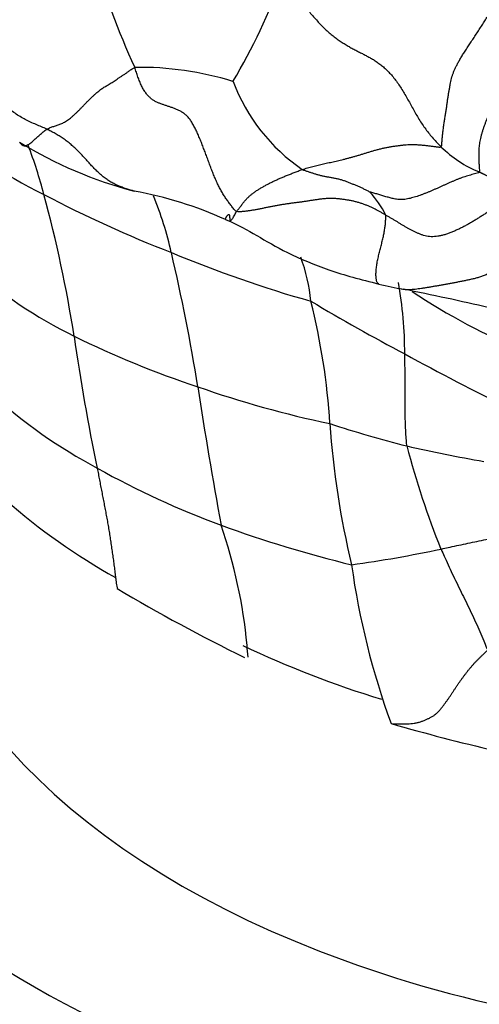
# Model space of a CAD drawing. Units: millimetres. Extents: x 0 to 1453, y 0 to 2782.
# Drawn here: x 396 to 405, y 916 to 935 of the extents above; entities that cross this region are included whole.
import ezdxf
from ezdxf import colors
from ezdxf.entities.mleader import LeaderData, LeaderLine
from ezdxf.math import Vec2, Vec3

# ---------------------------------------------------------------- set-up
doc = ezdxf.new("R2010")
doc.units = ezdxf.units.MM
doc.layers.add('DV5_Défaut', color=7, linetype='Continuous')
doc.layers.add('Défaut', color=7, linetype='Continuous')

# ---------------------------------------------------------------- blocks, each defined once
blk = doc.blocks.new('_DOT')
at = {"color": 0}
blk.add_line((0, 0), (-1, 0), dxfattribs=at)
at = {"color": 0, "const_width": 0.333}
blk.add_lwpolyline([(-0.1665, 0, 1), (0.1665, 0, 1)], format="xyb", close=True, dxfattribs=at)
blk = doc.blocks.new('SE4')
at = {"layer": 'DV5_Défaut', "color": 7, "linetype": 'Continuous'}
for centre, radius, start, end in [((411.299, 940), 14.116, 186.131, 204.9042), ((391.183, 939.357), 10.763, 328.823, 340.7134), ((398.593, 927.979), 6.078, 72.7869, 90.9201), ((403.76, 935.061), 3.601, 200.7555, 235.6663), ((401.774, 941.711), 11.292, 230.2906, 243.5322), ((400.492, 939.428), 8.014, 238.2276, 255.5121), ((388.379, 929.456), 8.633, 14.3999, 21.0291), ((406.04, 934.185), 2.327, 225.4691, 247.4826), ((408.236, 953.61), 24.828, 242.4212, 248.6615), ((372.487, 925.003), 25.137, 8.8544, 15.2242), ((397.082, 924.019), 7.777, 65.9964, 79.5934), ((392.387, 928.941), 6.987, 12.759, 22.1811), ((401.605, 930.347), 1.937, 26.401, 42.3386), ((408.338, 952.369), 23.715, 247.3424, 254.2405), ((361.325, 921.641), 38.896, 9.2513, 13.1421), ((401.208, 936.811), 8.838, 228.0567, 243.9324), ((398.511, 929.213), 3.401, 5.6184, 20.3059), ((405.601, 939.914), 10.318, 256.601, 259.2775), ((395.986, 928.54), 7.722, 359.907, 10.2023), ((390.202, 862.877), 68.244, 77.18211, 78.60852), ((411.236, 940.986), 13.463, 236.7257, 247.2843), ((389.197, 926.362), 13.092, 3.5984, 14.0721), ((424.181, 967.052), 43.627, 239.2828, 242.0118), ((405.703, 945.943), 19.017, 243.8568, 251.6442), ((435.879, 934.312), 38.937, 188.0322, 191.8403), ((428.961, 974.835), 52.746, 241.3951, 243.8699), ((402.502, 935.197), 10.056, 227.6123, 241.9376), ((406.468, 947.21), 20.463, 250.7307, 258.1443), ((480.181, 939.983), 81.369, 188.5439, 190.45102), ((418.576, 928.293), 16.35, 183.8906, 193.5593), ((409.203, 948.313), 22.24, 251.8177, 255.8047), ((419.384, 930.83), 16.158, 194.6179, 202.0528), ((410.733, 957.594), 31.623, 257.2409, 259.9906), ((406.38, 941.88), 17.78, 241.0408, 249.5297), ((404.244, 935.149), 12.531, 228.874, 240.7681), ((408.328, 947.665), 23.882, 250.0035, 256.3232), ((390.879, 921.995), 9.827, 5.3446, 19.1761), ((399.335, 948.551), 24.322, 277.9077, 282.0392), ((417.386, 926.493), 14.844, 187.87, 200.0763), ((415.349, 952.894), 33.622, 239.245, 244.0063), ((409.245, 941.261), 20.299, 244.7318, 252.8472), ((390.879, 921.995), 9.827, 3.9857, 5.3446), ((414.367, 959.306), 39.451, 253.9256, 259.9469)]:
    blk.add_arc(centre, radius, start, end, dxfattribs=at)
for centre, major_axis, start_param, end_param in [((412.113, 925.3), (-22, 0), 0, 3.51937), ((412.113, 925.627), (18, 0), 3.141593, 5.162891), ((412.113, 922.035), (-26, 0), 0, 3.135774), ((412.113, 918.769), (-30, 0), 0.005337, 3.144515)]:
    blk.add_ellipse(centre, major_axis=major_axis, ratio=0.57735, start_param=start_param, end_param=end_param, dxfattribs=at)
for points in [[(396.796, 932.864), (396.762, 932.88), (396.693, 932.909), (396.589, 932.953), (396.485, 933), (396.382, 933.05), (396.281, 933.105), (396.183, 933.169), (396.089, 933.244), (396.001, 933.332), (395.92, 933.432), (395.845, 933.543), (395.776, 933.663), (395.711, 933.789), (395.65, 933.918), (395.59, 934.049), (395.53, 934.18), (395.469, 934.31), (395.405, 934.436), (395.338, 934.56), (395.266, 934.678), (395.191, 934.792), (395.111, 934.901), (395.028, 935.005), (394.942, 935.106), (394.855, 935.205), (394.767, 935.303), (394.682, 935.404), (394.598, 935.509), (394.519, 935.62), (394.444, 935.737), (394.374, 935.861), (394.309, 935.991), (394.251, 936.128), (394.198, 936.27), (394.152, 936.417), (394.11, 936.568), (394.073, 936.721), (394.038, 936.875), (394.004, 937.029), (393.97, 937.184), (393.936, 937.338), (393.9, 937.491), (393.862, 937.643), (393.822, 937.794), (393.794, 937.894), (393.765, 937.948)], [(401.343, 935.801), (401.367, 935.772), (401.414, 935.71), (401.483, 935.617), (401.553, 935.525), (401.624, 935.433), (401.694, 935.342), (401.765, 935.252), (401.837, 935.163), (401.91, 935.076), (401.984, 934.991), (402.058, 934.909), (402.134, 934.831), (402.21, 934.759), (402.288, 934.692), (402.365, 934.631), (402.442, 934.576), (402.519, 934.525), (402.595, 934.479), (402.67, 934.436), (402.744, 934.396), (402.817, 934.358), (402.89, 934.322), (402.961, 934.285), (403.032, 934.247), (403.103, 934.206), (403.173, 934.16), (403.244, 934.109), (403.314, 934.05), (403.383, 933.984), (403.451, 933.911), (403.516, 933.831), (403.58, 933.744), (403.64, 933.653), (403.699, 933.557), (403.756, 933.458), (403.812, 933.358), (403.868, 933.257), (403.924, 933.155), (403.983, 933.056), (404.045, 932.958), (404.112, 932.864), (404.183, 932.773), (404.257, 932.686), (404.335, 932.601), (404.388, 932.546), (404.408, 932.526)], [(404.408, 932.526), (404.422, 932.539), (404.426, 932.592), (404.432, 932.672), (404.44, 932.753), (404.448, 932.834), (404.459, 932.916), (404.47, 932.998), (404.483, 933.079), (404.496, 933.16), (404.509, 933.24), (404.521, 933.318), (404.532, 933.393), (404.542, 933.466), (404.553, 933.536), (404.565, 933.602), (404.576, 933.666), (404.588, 933.727), (404.6, 933.786), (404.613, 933.844), (404.628, 933.899), (404.647, 933.953), (404.669, 934.008), (404.696, 934.065), (404.727, 934.126), (404.763, 934.191), (404.804, 934.26), (404.849, 934.333), (404.899, 934.41), (404.952, 934.49), (405.007, 934.573), (405.062, 934.656), (405.118, 934.741), (405.174, 934.827), (405.229, 934.913), (405.283, 934.998), (405.337, 935.083), (405.389, 935.168), (405.439, 935.251), (405.485, 935.332), (405.527, 935.412), (405.565, 935.489), (405.599, 935.564), (405.631, 935.638), (405.661, 935.711), (405.68, 935.759), (405.694, 935.787)], [(405.148, 932.035), (405.158, 932.048), (405.156, 932.079), (405.153, 932.126), (405.15, 932.173), (405.147, 932.22), (405.144, 932.267), (405.143, 932.313), (405.142, 932.36), (405.143, 932.407), (405.145, 932.455), (405.147, 932.503), (405.152, 932.553), (405.159, 932.605), (405.169, 932.658), (405.182, 932.714), (405.197, 932.772), (405.214, 932.83), (405.233, 932.889), (405.254, 932.948), (405.276, 933.007), (405.3, 933.065), (405.325, 933.124), (405.352, 933.182), (405.381, 933.241), (405.411, 933.3), (405.443, 933.361), (405.478, 933.424), (405.516, 933.487), (405.556, 933.553), (405.598, 933.62), (405.642, 933.688), (405.688, 933.756), (405.737, 933.825), (405.787, 933.893), (405.839, 933.96), (405.891, 934.026), (405.942, 934.09), (405.994, 934.152), (406.045, 934.211), (406.094, 934.267), (406.142, 934.32), (406.185, 934.37), (406.225, 934.419), (406.261, 934.465), (406.283, 934.496), (406.294, 934.507)], [(396.796, 932.864), (396.806, 932.871), (396.829, 932.88), (396.863, 932.894), (396.897, 932.907), (396.931, 932.919), (396.965, 932.93), (396.999, 932.941), (397.033, 932.952), (397.068, 932.965), (397.103, 932.981), (397.14, 933), (397.176, 933.022), (397.214, 933.048), (397.253, 933.077), (397.292, 933.11), (397.331, 933.145), (397.371, 933.183), (397.412, 933.223), (397.452, 933.264), (397.493, 933.306), (397.533, 933.348), (397.573, 933.389), (397.613, 933.429), (397.652, 933.467), (397.691, 933.504), (397.728, 933.539), (397.765, 933.571), (397.801, 933.601), (397.835, 933.628), (397.869, 933.651), (397.901, 933.672), (397.934, 933.692), (397.968, 933.711), (398.003, 933.732), (398.039, 933.755), (398.076, 933.779), (398.115, 933.804), (398.156, 933.831), (398.199, 933.859), (398.243, 933.889), (398.29, 933.92), (398.339, 933.953), (398.39, 933.988), (398.442, 934.025), (398.477, 934.05), (398.496, 934.056)], [(400.462, 931.273), (400.44, 931.284), (400.408, 931.324), (400.36, 931.384), (400.313, 931.447), (400.267, 931.511), (400.221, 931.58), (400.177, 931.652), (400.134, 931.729), (400.093, 931.81), (400.055, 931.896), (400.018, 931.985), (399.982, 932.076), (399.947, 932.168), (399.912, 932.262), (399.878, 932.355), (399.843, 932.448), (399.808, 932.54), (399.772, 932.631), (399.736, 932.719), (399.698, 932.805), (399.659, 932.887), (399.618, 932.964), (399.574, 933.034), (399.527, 933.095), (399.476, 933.145), (399.42, 933.186), (399.363, 933.219), (399.304, 933.247), (399.245, 933.27), (399.186, 933.29), (399.129, 933.309), (399.072, 933.328), (399.015, 933.347), (398.96, 933.368), (398.905, 933.393), (398.852, 933.423), (398.802, 933.46), (398.753, 933.506), (398.708, 933.561), (398.666, 933.626), (398.627, 933.7), (398.59, 933.782), (398.557, 933.87), (398.526, 933.962), (398.506, 934.024), (398.496, 934.056)], [(401.728, 932.087), (401.745, 932.092), (401.779, 932.102), (401.831, 932.116), (401.882, 932.13), (401.934, 932.144), (401.986, 932.158), (402.037, 932.172), (402.089, 932.184), (402.141, 932.196), (402.193, 932.207), (402.246, 932.218), (402.299, 932.229), (402.354, 932.24), (402.409, 932.253), (402.464, 932.266), (402.521, 932.281), (402.578, 932.296), (402.635, 932.311), (402.694, 932.327), (402.754, 932.343), (402.814, 932.361), (402.876, 932.379), (402.938, 932.399), (403.001, 932.418), (403.065, 932.438), (403.13, 932.457), (403.196, 932.475), (403.263, 932.491), (403.33, 932.506), (403.398, 932.519), (403.466, 932.531), (403.534, 932.541), (403.602, 932.55), (403.67, 932.558), (403.737, 932.565), (403.805, 932.568), (403.873, 932.569), (403.941, 932.566), (404.01, 932.561), (404.079, 932.555), (404.148, 932.548), (404.216, 932.539), (404.284, 932.531), (404.352, 932.522), (404.397, 932.516), (404.408, 932.526)], [(400.462, 931.273), (400.468, 931.282), (400.481, 931.299), (400.502, 931.325), (400.522, 931.352), (400.543, 931.38), (400.564, 931.409), (400.585, 931.437), (400.606, 931.465), (400.627, 931.491), (400.65, 931.516), (400.672, 931.538), (400.695, 931.559), (400.717, 931.579), (400.74, 931.599), (400.763, 931.617), (400.786, 931.635), (400.811, 931.653), (400.836, 931.67), (400.862, 931.687), (400.889, 931.704), (400.917, 931.721), (400.946, 931.738), (400.975, 931.755), (401.005, 931.771), (401.035, 931.788), (401.065, 931.804), (401.096, 931.82), (401.127, 931.836), (401.159, 931.852), (401.191, 931.867), (401.223, 931.882), (401.256, 931.897), (401.289, 931.911), (401.322, 931.926), (401.356, 931.94), (401.391, 931.955), (401.426, 931.969), (401.462, 931.984), (401.5, 931.998), (401.537, 932.012), (401.575, 932.027), (401.613, 932.042), (401.651, 932.057), (401.689, 932.072), (401.715, 932.082), (401.728, 932.087)], [(401.728, 932.087), (401.737, 932.082), (401.756, 932.076), (401.784, 932.066), (401.812, 932.056), (401.841, 932.046), (401.87, 932.037), (401.898, 932.028), (401.927, 932.019), (401.955, 932.01), (401.984, 932.001), (402.012, 931.993), (402.041, 931.984), (402.07, 931.976), (402.099, 931.969), (402.129, 931.962), (402.16, 931.955), (402.191, 931.95), (402.223, 931.944), (402.255, 931.939), (402.287, 931.934), (402.32, 931.928), (402.352, 931.922), (402.384, 931.915), (402.415, 931.908), (402.447, 931.9), (402.478, 931.891), (402.509, 931.881), (402.54, 931.871), (402.571, 931.86), (402.601, 931.848), (402.631, 931.837), (402.661, 931.825), (402.691, 931.812), (402.721, 931.8), (402.751, 931.788), (402.781, 931.776), (402.811, 931.763), (402.84, 931.75), (402.869, 931.737), (402.898, 931.723), (402.927, 931.708), (402.956, 931.694), (402.984, 931.679), (403.014, 931.664), (403.033, 931.654), (403.037, 931.652)], [(405.148, 932.035), (405.142, 932.027), (405.107, 932.017), (405.055, 932.002), (405.003, 931.987), (404.95, 931.972), (404.898, 931.956), (404.845, 931.939), (404.793, 931.92), (404.74, 931.901), (404.688, 931.88), (404.635, 931.857), (404.582, 931.835), (404.529, 931.811), (404.477, 931.787), (404.424, 931.763), (404.371, 931.739), (404.318, 931.715), (404.265, 931.692), (404.212, 931.669), (404.159, 931.647), (404.105, 931.625), (404.052, 931.605), (403.999, 931.585), (403.946, 931.567), (403.892, 931.551), (403.84, 931.536), (403.787, 931.523), (403.736, 931.513), (403.687, 931.507), (403.639, 931.505), (403.594, 931.507), (403.55, 931.512), (403.507, 931.519), (403.466, 931.528), (403.426, 931.538), (403.386, 931.549), (403.346, 931.561), (403.307, 931.572), (403.269, 931.584), (403.23, 931.596), (403.191, 931.608), (403.152, 931.62), (403.112, 931.631), (403.073, 931.642), (403.047, 931.649), (403.037, 931.652)], [(405.862, 931.58), (405.858, 931.585), (405.848, 931.594), (405.832, 931.608), (405.817, 931.622), (405.802, 931.636), (405.787, 931.649), (405.772, 931.663), (405.757, 931.677), (405.742, 931.691), (405.727, 931.705), (405.712, 931.72), (405.697, 931.734), (405.682, 931.747), (405.667, 931.76), (405.651, 931.773), (405.634, 931.784), (405.618, 931.796), (405.602, 931.806), (405.585, 931.817), (405.569, 931.827), (405.552, 931.837), (405.536, 931.847), (405.519, 931.856), (405.502, 931.865), (405.486, 931.874), (405.469, 931.882), (405.452, 931.89), (405.435, 931.898), (405.418, 931.906), (405.401, 931.914), (405.384, 931.921), (405.367, 931.929), (405.351, 931.937), (405.334, 931.945), (405.317, 931.954), (405.3, 931.962), (405.283, 931.97), (405.266, 931.979), (405.25, 931.987), (405.233, 931.995), (405.216, 932.003), (405.199, 932.011), (405.182, 932.019), (405.165, 932.027), (405.154, 932.032), (405.148, 932.035)], [(405.862, 931.58), (405.852, 931.569), (405.818, 931.554), (405.765, 931.53), (405.712, 931.504), (405.658, 931.476), (405.603, 931.445), (405.548, 931.411), (405.491, 931.376), (405.433, 931.34), (405.374, 931.302), (405.314, 931.264), (405.253, 931.226), (405.192, 931.188), (405.131, 931.149), (405.069, 931.111), (405.007, 931.073), (404.944, 931.036), (404.881, 931), (404.816, 930.967), (404.75, 930.935), (404.683, 930.905), (404.615, 930.877), (404.548, 930.85), (404.48, 930.828), (404.413, 930.809), (404.347, 930.797), (404.283, 930.79), (404.22, 930.789), (404.159, 930.795), (404.101, 930.807), (404.046, 930.823), (403.992, 930.843), (403.94, 930.866), (403.889, 930.889), (403.839, 930.914), (403.789, 930.941), (403.74, 930.968), (403.69, 930.998), (403.641, 931.027), (403.591, 931.058), (403.541, 931.089), (403.491, 931.119), (403.441, 931.149), (403.391, 931.179), (403.357, 931.199), (403.34, 931.209)], [(403.34, 931.209), (403.323, 931.219), (403.288, 931.239), (403.235, 931.269), (403.181, 931.297), (403.127, 931.325), (403.071, 931.352), (403.015, 931.378), (402.956, 931.401), (402.897, 931.423), (402.836, 931.443), (402.773, 931.461), (402.71, 931.476), (402.645, 931.489), (402.579, 931.5), (402.513, 931.51), (402.446, 931.518), (402.378, 931.525), (402.31, 931.528), (402.241, 931.528), (402.171, 931.524), (402.1, 931.516), (402.03, 931.506), (401.959, 931.496), (401.889, 931.485), (401.818, 931.474), (401.748, 931.464), (401.678, 931.454), (401.608, 931.445), (401.538, 931.436), (401.468, 931.426), (401.398, 931.416), (401.329, 931.406), (401.26, 931.394), (401.192, 931.381), (401.123, 931.368), (401.054, 931.354), (400.986, 931.34), (400.919, 931.326), (400.852, 931.313), (400.785, 931.301), (400.719, 931.291), (400.655, 931.282), (400.59, 931.275), (400.52, 931.269), (400.477, 931.266), (400.462, 931.273)], [(403.444, 921.397), (403.453, 921.388), (403.497, 921.39), (403.564, 921.39), (403.631, 921.389), (403.698, 921.389), (403.764, 921.391), (403.829, 921.394), (403.892, 921.402), (403.952, 921.414), (404.011, 921.43), (404.067, 921.45), (404.122, 921.473), (404.175, 921.497), (404.227, 921.524), (404.275, 921.554), (404.319, 921.589), (404.359, 921.627), (404.395, 921.668), (404.43, 921.71), (404.463, 921.754), (404.495, 921.798), (404.527, 921.843), (404.558, 921.888), (404.589, 921.933), (404.619, 921.978), (404.649, 922.024), (404.679, 922.069), (404.709, 922.115), (404.74, 922.16), (404.771, 922.205), (404.803, 922.249), (404.835, 922.293), (404.868, 922.337), (404.902, 922.381), (404.936, 922.424), (404.97, 922.466), (405.006, 922.508), (405.042, 922.549), (405.08, 922.589), (405.118, 922.628), (405.157, 922.667), (405.196, 922.705), (405.236, 922.743), (405.275, 922.781), (405.301, 922.806), (405.315, 922.818)]]:
    blk.add_open_spline(points, degree=3, dxfattribs=at)
for points, knots in [([(396.275, 932.61), (396.275, 932.609), (396.281, 932.601), (396.291, 932.587), (396.307, 932.57), (396.325, 932.556), (396.346, 932.547), (396.369, 932.544), (396.396, 932.548), (396.424, 932.559), (396.455, 932.577), (396.488, 932.601), (396.522, 932.629), (396.556, 932.659), (396.591, 932.691), (396.625, 932.723), (396.66, 932.754), (396.694, 932.784), (396.728, 932.812), (396.761, 932.839), (396.783, 932.857), (396.796, 932.864)], [0, 0, 0, 0, 0.008473, 0.063558, 0.118642, 0.173727, 0.228812, 0.283897, 0.338982, 0.394067, 0.449152, 0.504236, 0.559321, 0.614406, 0.669491, 0.724576, 0.779661, 0.834745, 0.88983, 0.944915, 1, 1, 1, 1]), ([(398.492, 931.667), (398.473, 931.672), (398.427, 931.685), (398.353, 931.707), (398.272, 931.734), (398.191, 931.766), (398.112, 931.802), (398.035, 931.844), (397.959, 931.891), (397.886, 931.945), (397.816, 932.006), (397.747, 932.071), (397.679, 932.141), (397.612, 932.214), (397.546, 932.289), (397.478, 932.363), (397.409, 932.435), (397.338, 932.504), (397.265, 932.569), (397.19, 932.628), (397.114, 932.683), (397.036, 932.733), (396.957, 932.78), (396.877, 932.823), (396.823, 932.851), (396.796, 932.864)], [0, 0, 0, 0, 0.030171, 0.074254, 0.118337, 0.162421, 0.206504, 0.250587, 0.29467, 0.338753, 0.382836, 0.426919, 0.471002, 0.515086, 0.559169, 0.603252, 0.647335, 0.691418, 0.735501, 0.779584, 0.823667, 0.867751, 0.911834, 0.955917, 1, 1, 1, 1]), ([(400.245, 931.124), (400.246, 931.125), (400.246, 931.129), (400.248, 931.136), (400.251, 931.145), (400.256, 931.155), (400.262, 931.166), (400.269, 931.178), (400.278, 931.19), (400.286, 931.201), (400.295, 931.211), (400.303, 931.217), (400.309, 931.22), (400.314, 931.218), (400.318, 931.213), (400.322, 931.205), (400.324, 931.194), (400.326, 931.182), (400.327, 931.169), (400.328, 931.155), (400.329, 931.141), (400.331, 931.127), (400.333, 931.115), (400.336, 931.106), (400.341, 931.101), (400.349, 931.102), (400.36, 931.111), (400.375, 931.128), (400.393, 931.155), (400.414, 931.19), (400.437, 931.23), (400.453, 931.259), (400.462, 931.273)], [0, 0, 0, 0, 0.026316, 0.059891, 0.093466, 0.127042, 0.160617, 0.194192, 0.227768, 0.261343, 0.294918, 0.328494, 0.362069, 0.395644, 0.42922, 0.462795, 0.49637, 0.529945, 0.563521, 0.597096, 0.630671, 0.664247, 0.697822, 0.731397, 0.764973, 0.798548, 0.832123, 0.865699, 0.899274, 0.932849, 0.966425, 1, 1, 1, 1]), ([(403.21, 929.877), (403.208, 929.877), (403.202, 929.879), (403.194, 929.883), (403.184, 929.893), (403.176, 929.908), (403.168, 929.926), (403.163, 929.949), (403.158, 929.975), (403.155, 930.006), (403.153, 930.042), (403.153, 930.08), (403.155, 930.122), (403.158, 930.166), (403.163, 930.211), (403.17, 930.257), (403.178, 930.304), (403.188, 930.351), (403.199, 930.399), (403.21, 930.446), (403.222, 930.494), (403.234, 930.541), (403.246, 930.588), (403.258, 930.635), (403.269, 930.682), (403.28, 930.728), (403.291, 930.773), (403.3, 930.817), (403.309, 930.861), (403.317, 930.904), (403.324, 930.946), (403.33, 930.987), (403.334, 931.027), (403.338, 931.066), (403.34, 931.103), (403.342, 931.14), (403.342, 931.176), (403.341, 931.199), (403.34, 931.209)], [0, 0, 0, 0, 0.01294, 0.041141, 0.069343, 0.097545, 0.125746, 0.153948, 0.18215, 0.210352, 0.238553, 0.266755, 0.294957, 0.323159, 0.35136, 0.379562, 0.407764, 0.435965, 0.464167, 0.492369, 0.520571, 0.548772, 0.576974, 0.605176, 0.633378, 0.661579, 0.689781, 0.717983, 0.746184, 0.774386, 0.802588, 0.83079, 0.858991, 0.887193, 0.915395, 0.943597, 0.971798, 1, 1, 1, 1]), ([(400.245, 931.124), (400.251, 931.122), (400.709, 930.922), (401.138, 930.599), (402.281, 930.113), (402.849, 929.967), (403.21, 929.877)], [0, 0, 0, 0, 0.005241, 0.47921, 0.726385, 1, 1, 1, 1]), ([(403.638, 929.783), (403.641, 929.783), (403.659, 929.779), (403.694, 929.774), (403.744, 929.771), (403.797, 929.772), (403.852, 929.775), (403.91, 929.78), (403.97, 929.787), (404.032, 929.796), (404.096, 929.805), (404.162, 929.816), (404.228, 929.827), (404.296, 929.839), (404.365, 929.85), (404.435, 929.862), (404.505, 929.874), (404.576, 929.887), (404.647, 929.901), (404.719, 929.915), (404.79, 929.93), (404.862, 929.944), (404.932, 929.958), (405.002, 929.974), (405.072, 929.99), (405.141, 930.009), (405.212, 930.033), (405.283, 930.062), (405.355, 930.096), (405.43, 930.138), (405.506, 930.185), (405.584, 930.238), (405.662, 930.293), (405.741, 930.35), (405.82, 930.407), (405.899, 930.464), (405.977, 930.521), (406.055, 930.577), (406.133, 930.632), (406.184, 930.669), (406.208, 930.687)], [0, 0, 0, 0, 0.004287, 0.031198, 0.058109, 0.08502, 0.111932, 0.138843, 0.165754, 0.192665, 0.219576, 0.246487, 0.273399, 0.30031, 0.327221, 0.354132, 0.381043, 0.407954, 0.434866, 0.461777, 0.488688, 0.515599, 0.54251, 0.569421, 0.596333, 0.623244, 0.650155, 0.677066, 0.703977, 0.730888, 0.7578, 0.784711, 0.811622, 0.838533, 0.865444, 0.892355, 0.919267, 0.946178, 0.973089, 1, 1, 1, 1]), ([(403.749, 926.753), (403.747, 926.768), (403.743, 926.826), (403.735, 926.943), (403.722, 927.104), (403.719, 927.272), (403.718, 927.436), (403.718, 927.597), (403.719, 927.756), (403.718, 927.913), (403.717, 928.068), (403.715, 928.223), (403.712, 928.363), (403.709, 928.464), (403.708, 928.515), (403.707, 928.527)], [0, 0, 0, 0, 0.022727, 0.090909, 0.181818, 0.272727, 0.363636, 0.454545, 0.545455, 0.636364, 0.727273, 0.818182, 0.909091, 0.977273, 1, 1, 1, 1]), ([(397.771, 926.323), (397.774, 926.304), (397.782, 926.266), (397.793, 926.21), (397.803, 926.153), (397.814, 926.096), (397.825, 926.039), (397.836, 925.982), (397.847, 925.926), (397.858, 925.869), (397.869, 925.812), (397.88, 925.756), (397.891, 925.699), (397.902, 925.642), (397.913, 925.586), (397.924, 925.529), (397.934, 925.472), (397.945, 925.415), (397.955, 925.358), (397.966, 925.301), (397.976, 925.244), (397.985, 925.186), (397.995, 925.129), (398.005, 925.071), (398.014, 925.013), (398.023, 924.955), (398.032, 924.897), (398.041, 924.839), (398.049, 924.781), (398.057, 924.722), (398.066, 924.664), (398.074, 924.605), (398.082, 924.547), (398.09, 924.488), (398.098, 924.429), (398.105, 924.37), (398.113, 924.311), (398.119, 924.259), (398.123, 924.226), (398.125, 924.214)], [0, 0, 0, 0, 0.0272918, 0.0545837, 0.0818755, 0.1091674, 0.1364592, 0.163751, 0.1910429, 0.2183347, 0.2456266, 0.2729184, 0.3002102, 0.3275021, 0.3547939, 0.3820858, 0.4093776, 0.4366694, 0.4639613, 0.4912531, 0.518545, 0.5458368, 0.5731287, 0.6004205, 0.6277123, 0.6550042, 0.682296, 0.7095879, 0.7368797, 0.7641715, 0.7914634, 0.8187552, 0.8460471, 0.8733389, 0.9006307, 0.9279226, 0.9552144, 0.9825063, 1, 1, 1, 1]), ([(404.409, 924.764), (404.423, 924.767), (404.481, 924.779), (404.597, 924.805), (404.755, 924.838), (404.929, 924.875), (405.103, 924.912), (405.277, 924.948), (405.453, 924.982), (405.627, 925.018), (405.801, 925.054), (405.972, 925.094), (406.12, 925.14), (406.228, 925.174), (406.282, 925.191), (406.295, 925.196)], [0, 0, 0, 0, 0.022727, 0.090909, 0.181818, 0.272727, 0.363636, 0.454545, 0.545455, 0.636364, 0.727273, 0.818182, 0.909091, 0.977273, 1, 1, 1, 1]), ([(404.409, 924.764), (404.414, 924.749), (404.441, 924.692), (404.493, 924.576), (404.564, 924.417), (404.648, 924.242), (404.734, 924.066), (404.82, 923.89), (404.908, 923.713), (404.993, 923.535), (405.077, 923.356), (405.159, 923.176), (405.227, 923.01), (405.277, 922.889), (405.302, 922.828), (405.315, 922.818)], [0, 0, 0, 0, 0.022727, 0.090909, 0.181818, 0.272727, 0.363636, 0.454545, 0.545455, 0.636364, 0.727273, 0.818182, 0.909091, 0.977273, 1, 1, 1, 1]), ([(398.125, 924.214), (398.126, 924.207), (398.129, 924.18), (398.135, 924.133), (398.143, 924.075), (398.15, 924.031), (398.155, 924.006), (398.156, 924)], [0, 0, 0, 0, 0.09774, 0.369985, 0.642231, 0.914477, 1, 1, 1, 1])]:
    blk.add_open_spline(points, degree=3, knots=knots, dxfattribs=at)

msp = doc.modelspace()

# ---------------------------------------------------------------- block references
at = {"layer": 'Défaut'}
msp.add_blockref('SE4', (0, 0), dxfattribs=at)

# ---------------------------------------------------------------- leaders
at = {"layer": 'Défaut', "color": 7, "linetype": 'Continuous'}
ml = msp.add_multileader_mtext('Standard', dxfattribs=at)
ml.set_content('{\\pxsm0.9;\\fSolid Edge ISO|b1||i0||c0|p34;\\W1.;05/03/2024\\P}', color=256)
ml.set_leader_properties()
ml.set_arrow_properties(name='DOT')
ml.build(insert=Vec2(0, 0))
ml.multileader.update_dxf_attribs({"leader_type": 0, "dogleg_length": 0, "arrow_head_size": 12})
ctx = ml.context
ctx.base_point, ctx.char_height, ctx.arrow_head_size = Vec3(1365.404, 2747.382), 12, 12
notes = []
notes.append((ctx, [(0, (0, 0, 0), (0, 0), (1, 0), 1, [])]))
ctx.mtext.insert = Vec3(1367.404, 2753.382)
for ctx, leaders in notes:
    for number, flags, end, landing, length, lines in leaders:
        leader = LeaderData()
        leader.index, (leader.has_last_leader_line, leader.has_dogleg_vector, leader.attachment_direction) = number, flags
        leader.last_leader_point, leader.dogleg_vector, leader.dogleg_length = Vec3(end), Vec3(landing), length
        for number, points, colour, breaks in lines:
            line = LeaderLine()
            line.index, line.vertices, line.color, line.breaks = number, Vec3.list(points), colors.encode_raw_color(colour), breaks
            leader.lines.append(line)
        ctx.leaders.append(leader)

doc.saveas('drawing.dxf')
